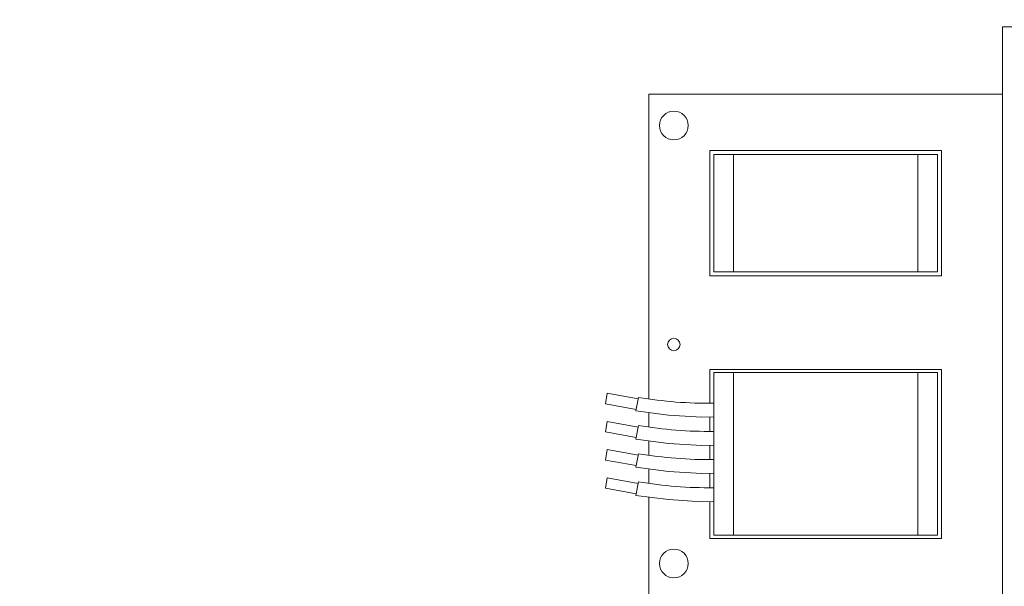
# Model space of a CAD drawing. Extents: x -33 to 68, y -10 to 56.
# Drawn here: x 43 to 51, y 12 to 16 of the extents above; entities that cross this region are included whole.
import ezdxf

# ---------------------------------------------------------------- set-up
doc = ezdxf.new("R2010")
doc.units = 0
doc.header["$MEASUREMENT"] = 0
doc.layers.get('0').update_dxf_attribs({"linetype": 'CONTINUOUS', "lineweight": 15})
doc.layers.get('DEFPOINTS').update_dxf_attribs({"linetype": 'CONTINUOUS'})
doc.layers.add('Text', color=7, linetype='CONTINUOUS')
doc.styles.add('ROMAND', font='romand.shx', dxfattribs={"oblique": 15})
doc.dimstyles.new('ROMAND', dxfattribs={"dimscale": 6, "dimtxt": 0.125, "dimasz": 0.125, "dimexe": 0.0625, "dimexo": 0.0625, "dimgap": 0.09, "dimtad": 0, "dimtih": 1, "dimtoh": 1, "dimdec": 3, "dimzin": 0, "dimdsep": 46, "dimlunit": 4, "dimtxsty": 'ROMAND', "dimcen": 0, "dimadec": 0, "dimazin": 0, "dimtfac": 1, "dimtdec": 3, "dimtofl": 0, "dimtmove": 0, "dimatfit": 3, "dimfxl": 0, "dimtolj": 1, "dimtzin": 0, "dimarcsym": 0})

# ---------------------------------------------------------------- blocks, each defined once
blk = doc.blocks.new('*D10')
at = {"layer": 'DEFPOINTS', "color": 0}
for p in [(50.5893, 12.6243), (50.8745, 12.6243)]:
    blk.add_point(p, dxfattribs=at)
at = {"layer": 'Text', "color": 0, "lineweight": -2}
blk.add_line((52.3745, 12.6243), (51.6245, 12.6243), dxfattribs=at)
at = {"layer": 'Text', "color": 0}
blk.add_solid([(51.6245, 12.7493), (51.6245, 12.4993), (50.8745, 12.6243)], dxfattribs=at)
at = {"layer": 'Text', "color": 0, "insert": (56.2599, 12.6243), "char_height": 0.75, "attachment_point": 5, "style": 'ROMAND'}
blk.add_mtext('\\A1;CFL OR HID\\PBALLAST', dxfattribs=at)
blk = doc.blocks.new('*D11')
at = {"layer": 'DEFPOINTS', "color": 0}
for p in [(48.9218, 21.4156), (49.1718, 21.4156)]:
    blk.add_point(p, dxfattribs=at)
at = {"layer": 'Text', "color": 0, "lineweight": -2}
blk.add_line((45.7751, 21.4156), (48.1718, 21.4156), dxfattribs=at)
at = {"layer": 'Text', "color": 0}
blk.add_solid([(48.1718, 21.5406), (48.1718, 21.2906), (48.9218, 21.4156)], dxfattribs=at)
at = {"layer": 'Text', "color": 0, "insert": (38.0061, 21.4156), "char_height": 0.75, "attachment_point": 5, "style": 'ROMAND'}
blk.add_mtext('\\A1;CAST ALUMINUM\\PBALLAST HOUSING W/ \\PHEAT DISSIPATION VENTS\\P(2 @ 180%%d)', dxfattribs=at)
blk = doc.blocks.new('*D14')
at = {"layer": 'DEFPOINTS', "color": 0}
for p in [(46.0951, 10.6585), (47.5205, 10.6585)]:
    blk.add_point(p, dxfattribs=at)
at = {"layer": 'Text', "color": 0, "lineweight": -2}
blk.add_line((44.5951, 10.6585), (45.3451, 10.6585), dxfattribs=at)
at = {"layer": 'Text', "color": 0}
blk.add_solid([(45.3451, 10.7835), (45.3451, 10.5335), (46.0951, 10.6585)], dxfattribs=at)
at = {"layer": 'Text', "color": 0, "insert": (40.9036, 10.6585), "char_height": 0.75, "attachment_point": 5, "style": 'ROMAND'}
blk.add_mtext('\\A1;CAPACITOR\\P& STARTER', dxfattribs=at)

msp = doc.modelspace()

# ---------------------------------------------------------------- linework, layer by layer
for p, q in [((47.969, 13.4359), (47.969, 15.8553)), ((47.969, 15.8553), (50.7752, 15.8553)), ((50.7752, 15.8553), (50.7752, 11.8819)), ((50.291, 15.4082), (48.4533, 15.4082)), ((48.4533, 15.4082), (48.4533, 14.4149)), ((50.291, 14.4149), (50.291, 15.4082)), ((48.4843, 15.3772), (48.4843, 14.4459)), ((48.4843, 15.3772), (48.6413, 15.3772)), ((48.6413, 15.3772), (50.1029, 15.3772)), ((48.6413, 15.3772), (48.6413, 14.4459)), ((50.1029, 15.3772), (50.1029, 14.4459)), ((50.1029, 15.3772), (50.2599, 15.3772)), ((50.2599, 15.3772), (50.2599, 14.4459)), ((48.4533, 14.4149), (50.291, 14.4149)), ((48.4843, 14.4459), (48.6413, 14.4459)), ((48.6413, 14.4459), (50.1029, 14.4459)), ((50.1029, 14.4459), (50.2599, 14.4459)), ((50.291, 13.6699), (48.4533, 13.6699)), ((48.4533, 13.6699), (48.4533, 13.4021)), ((48.4843, 12.3537), (48.4843, 13.6451)), ((48.6413, 13.6451), (48.4843, 13.6451)), ((50.1029, 13.6451), (48.6413, 13.6451)), ((48.6413, 12.3537), (48.6413, 13.6451)), ((50.1029, 12.3537), (50.1029, 13.6451)), ((50.2599, 13.6451), (50.1029, 13.6451)), ((50.2599, 12.3537), (50.2599, 13.6451)), ((50.291, 12.3289), (50.291, 13.6699)), ((47.6242, 13.3984), (47.6394, 13.4814)), ((47.8837, 13.4367), (47.6394, 13.4814)), ((47.8662, 13.3414), (47.8859, 13.4489)), ((47.6242, 13.3984), (47.8684, 13.3537)), ((47.969, 13.2124), (47.969, 13.328)), ((48.4533, 13.2925), (48.4533, 13.1786)), ((47.6242, 13.1749), (47.6394, 13.2579)), ((47.8837, 13.2132), (47.6394, 13.2579)), ((47.8662, 13.1179), (47.8859, 13.2254)), ((47.6242, 13.1749), (47.8684, 13.1302)), ((47.969, 12.9889), (47.969, 13.1045)), ((48.4533, 13.069), (48.4533, 12.9551)), ((47.6242, 12.9514), (47.6394, 13.0344)), ((47.8837, 12.9897), (47.6394, 13.0344)), ((47.8662, 12.8944), (47.8859, 13.0019)), ((47.6242, 12.9514), (47.8684, 12.9067)), ((47.969, 12.7654), (47.969, 12.881)), ((48.4533, 12.8455), (48.4533, 12.7316)), ((47.6242, 12.7279), (47.6394, 12.8109)), ((47.8837, 12.7662), (47.6394, 12.8109)), ((47.8662, 12.6709), (47.8859, 12.7784)), ((47.6242, 12.7279), (47.8684, 12.6832)), ((47.969, 11.8819), (47.969, 12.6575)), ((48.4533, 12.622), (48.4533, 12.3289)), ((48.6413, 12.3537), (48.4843, 12.3537)), ((50.1029, 12.3537), (48.6413, 12.3537)), ((50.2599, 12.3537), (50.1029, 12.3537)), ((48.4533, 12.3289), (50.291, 12.3289))]:
    msp.add_line(p, q)
msp.add_lwpolyline([(50.8745, 11.348), (50.7752, 11.348), (50.7752, 16.3892), (50.8745, 16.3892)], close=True)
for points in [[(47.8662, 13.3414), (48.1261, 13.3074), (48.3902, 13.291), (48.4843, 13.2932)], [(47.8662, 13.1179), (48.1261, 13.0839), (48.3902, 13.0675), (48.4843, 13.0697)], [(47.8662, 12.8944), (48.1261, 12.8604), (48.3902, 12.844), (48.4843, 12.8462)], [(47.8662, 12.6709), (48.1261, 12.6369), (48.3902, 12.6205), (48.4843, 12.6227)]]:
    msp.add_lwpolyline(points)
for centre, radius in [((48.1677, 15.6069), 0.1142), ((48.1677, 13.8686), 0.0497), ((48.1677, 12.1302), 0.1142)]:
    msp.add_circle(centre, radius)
for centre in [(48.4417, 16.72), (48.4417, 16.4965), (48.4417, 16.273), (48.4417, 16.0495)]:
    msp.add_arc(centre, 3.318, 260.3561, 270.73529)

# ---------------------------------------------------------------- dimensions: what is measured, and where the dimension line sits
at = {"layer": 'Text'}
dim = msp.add_diameter_dim_2p(p1=(49.1718, 21.4156), p2=(48.9218, 21.4156), text='CAST ALUMINUM\\PBALLAST HOUSING W/ \\PHEAT DISSIPATION VENTS\\P(2 @ 180%%d)', dimstyle='ROMAND', dxfattribs=at)
dim.commit()
dim.dimension.update_dxf_attribs({"geometry": '*D11', "text_midpoint": (38.0061, 21.4156), "dimtype": 163})
for p1, p2, text, picture, middle in [((50.5893, 12.6243), (50.8745, 12.6243), 'CFL OR HID\\PBALLAST', '*D10', (56.2599, 12.6243)), ((47.5205, 10.6585), (46.0951, 10.6585), 'CAPACITOR\\P& STARTER', '*D14', (40.9036, 10.6585))]:
    dim = msp.add_diameter_dim_2p(p1=p1, p2=p2, text=text, dimstyle='ROMAND', dxfattribs=at)
    dim.commit()
    dim.dimension.update_dxf_attribs({"geometry": picture, "text_midpoint": middle})

doc.saveas('drawing.dxf')
